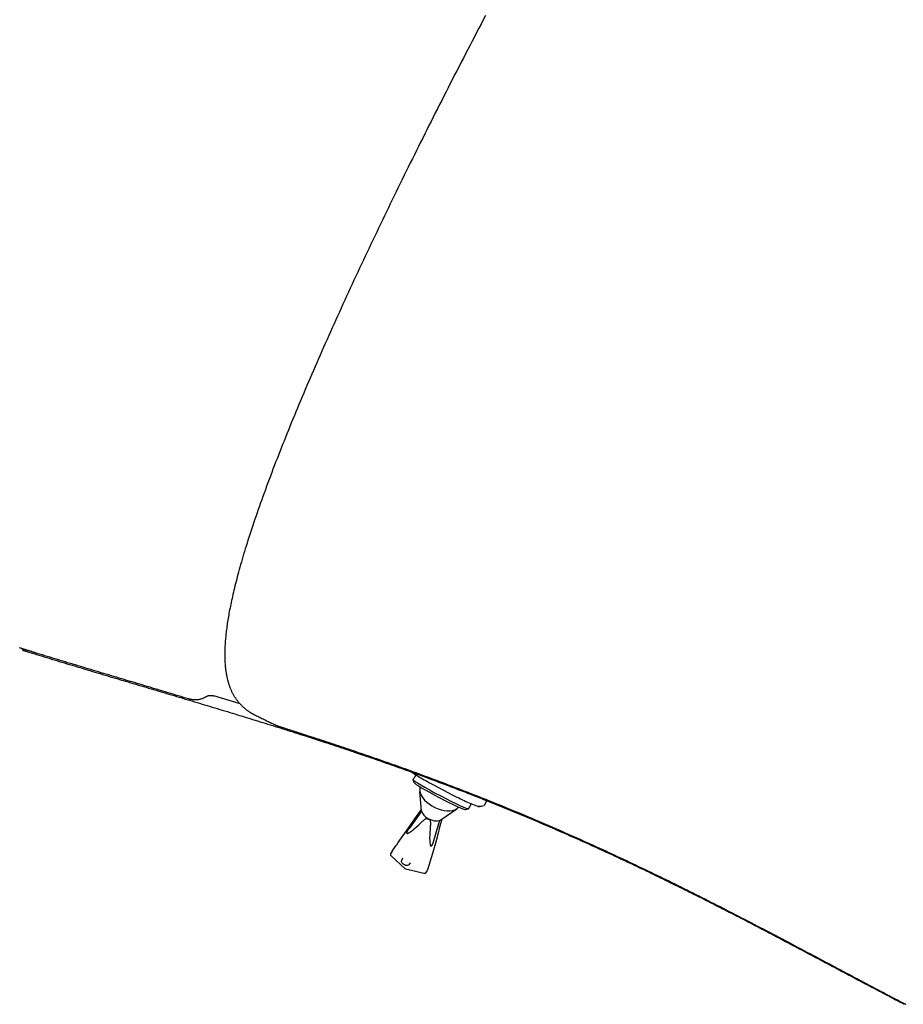
# Model space of a CAD drawing. Units: inches. Extents: x -55 to 2.4, y -32.9 to 1.9.
# Drawn here: x -47.4 to -40.8, y -25.9 to -18.5 of the extents above; entities that cross this region are included whole.
import ezdxf

# ---------------------------------------------------------------- set-up
doc = ezdxf.new("R2010")
doc.units = ezdxf.units.IN
doc.header["$MEASUREMENT"] = 0
doc.layers.add('ADC_DELIV-SYS', color=7, linetype='Continuous')

# ---------------------------------------------------------------- blocks, each defined once
blk = doc.blocks.new('332_333-C')
at = {"layer": 'ADC_DELIV-SYS'}
for p, q in [((5.1207, -3.7018), (5.1611, -3.7016)), ((5.1979, -3.8235), (5.1899, -3.7415)), ((5.2371, -3.7928), (5.2192, -3.7929)), ((5.2537, -3.809), (5.2377, -3.7932)), ((5.4078, -3.937), (5.2794, -3.8699)), ((5.8538, -3.9946), (5.8183, -3.8608)), ((5.2034, -4.1081), (5.2023, -3.944)), ((5.4171, -3.9438), (5.5714, -3.9103)), ((5.815, -3.9883), (5.7966, -3.9847)), ((5.8191, -4.1378), (5.8538, -4.0021)), ((5.4151, -4.0951), (5.2933, -4.1738)), ((5.4175, -4.0934), (5.572, -4.1149)), ((5.7948, -4.0553), (5.8154, -4.051)), ((5.7848, -4.1471), (5.744, -4.1421)), ((5.195, -4.2933), (5.2005, -4.2286)), ((5.24, -4.2588), (5.2222, -4.2589)), ((5.2565, -4.2424), (5.2407, -4.2585)), ((5.7536, -7.2803), (5.7536, -7.2804))]:
    blk.add_line(p, q, dxfattribs=at)
at = {"layer": 'ADC_DELIV-SYS', "flags": 128}
for points in [[(5.1691, -4.1538), (5.1658, -4.1288), (5.1625, -4.1039), (5.1593, -4.079), (5.1561, -4.0541), (5.1529, -4.0293), (5.1498, -4.0044), (5.1467, -3.9796), (5.1436, -3.9547), (5.1406, -3.9299), (5.1376, -3.9051), (5.1347, -3.8802), (5.1318, -3.8554), (5.1289, -3.8306), (5.126, -3.8058), (5.1232, -3.781), (5.1204, -3.7561), (5.1177, -3.7313), (5.1149, -3.7065), (5.1123, -3.6816), (5.1096, -3.6568), (5.107, -3.6319), (5.1044, -3.6071), (5.1019, -3.5822), (5.0994, -3.5573), (5.0969, -3.5324), (5.0944, -3.5075), (5.092, -3.4825), (5.0896, -3.4575), (5.0873, -3.4326), (5.085, -3.4075), (5.0827, -3.3825), (5.0804, -3.3575), (5.0782, -3.3324), (5.076, -3.3073), (5.0739, -3.2821), (5.0718, -3.2569), (5.0697, -3.2317), (5.0676, -3.2065), (5.0656, -3.1812), (5.0636, -3.1559), (5.0616, -3.1306), (5.0597, -3.1052), (5.0578, -3.0797), (5.0559, -3.0543), (5.0541, -3.0288), (5.0523, -3.0032), (5.0505, -2.9776), (5.0488, -2.9519), (5.0471, -2.9262), (5.0454, -2.9006), (5.0437, -2.875), (5.0421, -2.8495), (5.0406, -2.824), (5.039, -2.7986), (5.0375, -2.7732), (5.0361, -2.7479), (5.0347, -2.7226), (5.0333, -2.6973), (5.0319, -2.6721), (5.0306, -2.647), (5.0293, -2.6218), (5.028, -2.5967), (5.0268, -2.5716), (5.0256, -2.5466), (5.0244, -2.5215), (5.0233, -2.4965), (5.0222, -2.4715), (5.0211, -2.4466), (5.02, -2.4216), (5.019, -2.3967), (5.018, -2.3717), (5.0171, -2.3468), (5.0161, -2.3218), (5.0152, -2.2969), (5.0143, -2.272), (5.0135, -2.2471), (5.0127, -2.2221), (5.0119, -2.1972), (5.0111, -2.1722), (5.0103, -2.1472), (5.0096, -2.1222), (5.0089, -2.0972), (5.0082, -2.0722), (5.0076, -2.0472), (5.007, -2.0221), (5.0064, -1.997), (5.0058, -1.9718), (5.0052, -1.9467), (5.0047, -1.9215), (5.0042, -1.8962), (5.0037, -1.8709), (5.0032, -1.8456), (5.0028, -1.8203), (5.0023, -1.7948), (5.0019, -1.7694), (5.0015, -1.7439), (5.0012, -1.7183), (5.0008, -1.6927), (5.0005, -1.667), (5.0002, -1.6412), (4.9999, -1.6154), (4.9996, -1.5895), (4.9993, -1.5636), (4.9991, -1.5375), (4.9988, -1.5114), (4.9986, -1.4852), (4.9984, -1.459), (4.9982, -1.4327), (4.9981, -1.4062), (4.9979, -1.3797), (4.9978, -1.3531), (4.9976, -1.3265), (4.9975, -1.2999), (4.9974, -1.2734), (4.9973, -1.247), (4.9973, -1.2206), (4.9972, -1.1944), (4.9971, -1.1682), (4.9971, -1.1421), (4.9971, -1.1161), (4.997, -1.0901), (4.997, -1.0642), (4.997, -1.0384), (4.997, -1.0127), (4.997, -0.9871), (4.997, -0.9615), (4.997, -0.9361), (4.997, -0.9107), (4.997, -0.8853), (4.997, -0.8601), (4.997, -0.8349), (4.997, -0.8098), (4.997, -0.7848), (4.997, -0.7599), (4.997, -0.735), (4.9971, -0.7103), (4.9971, -0.6856), (4.997, -0.6609), (4.997, -0.6364), (4.997, -0.6119), (4.997, -0.5875), (4.997, -0.5632), (4.9969, -0.539), (4.9969, -0.5148), (4.9969, -0.4907), (4.9968, -0.4667), (4.9967, -0.4428), (4.9966, -0.4189), (4.9965, -0.3952), (4.9964, -0.3715), (4.9963, -0.3479), (4.9962, -0.3243), (4.996, -0.3008), (4.9959, -0.2775), (4.9957, -0.2541), (4.9955, -0.2309)], [(5.1188, -3.6849), (5.1167, -3.6653), (5.1146, -3.6457), (5.1126, -3.6261), (5.1105, -3.6065), (5.1085, -3.5869), (5.1065, -3.5673), (5.1045, -3.5477), (5.1026, -3.5281), (5.1006, -3.5085), (5.0987, -3.4889), (5.0968, -3.4693), (5.095, -3.4497), (5.0931, -3.4301), (5.0913, -3.4105), (5.0895, -3.3908), (5.0877, -3.3712), (5.0859, -3.3516), (5.0842, -3.332), (5.0825, -3.3123), (5.0808, -3.2927), (5.0791, -3.2731), (5.0774, -3.2534), (5.0758, -3.2338), (5.0742, -3.2141), (5.0726, -3.1945), (5.071, -3.1748), (5.0695, -3.1552), (5.0679, -3.1355), (5.0664, -3.1159), (5.0649, -3.0962), (5.0635, -3.0766), (5.062, -3.0569), (5.0606, -3.0372), (5.0592, -3.0176), (5.0578, -2.9979), (5.0564, -2.9782), (5.055, -2.9586), (5.0537, -2.9389), (5.0524, -2.9192), (5.0511, -2.8995), (5.0498, -2.8799), (5.0486, -2.8602), (5.0473, -2.8405), (5.0461, -2.8208), (5.0449, -2.8011), (5.0438, -2.7814), (5.0426, -2.7618), (5.0415, -2.7421), (5.0403, -2.7224), (5.0392, -2.7027), (5.0382, -2.683), (5.0371, -2.6633), (5.0361, -2.6436), (5.035, -2.6239), (5.034, -2.6042), (5.033, -2.5845), (5.0321, -2.5648), (5.0311, -2.5451), (5.0302, -2.5254), (5.0293, -2.5057), (5.0284, -2.486), (5.0275, -2.4663), (5.0266, -2.4465), (5.0258, -2.4268), (5.025, -2.4071), (5.0242, -2.3874), (5.0234, -2.3677), (5.0226, -2.348), (5.0218, -2.3283), (5.0211, -2.3085), (5.0204, -2.2888), (5.0197, -2.2691), (5.019, -2.2494), (5.0183, -2.2297), (5.0177, -2.21), (5.0171, -2.1902), (5.0164, -2.1705), (5.0158, -2.1508), (5.0153, -2.1311), (5.0147, -2.1114), (5.0141, -2.0916), (5.0136, -2.0719), (5.0131, -2.0522), (5.0126, -2.0325), (5.0121, -2.0128), (5.0116, -1.993), (5.0111, -1.9733), (5.0107, -1.9536), (5.0102, -1.9339), (5.0098, -1.9141), (5.0094, -1.8944), (5.009, -1.8747), (5.0086, -1.855), (5.0083, -1.8353), (5.0079, -1.8155), (5.0075, -1.7958), (5.0072, -1.7761), (5.0069, -1.7564), (5.0066, -1.7367), (5.0063, -1.7169), (5.006, -1.6972), (5.0057, -1.6775), (5.0055, -1.6578), (5.0052, -1.6381), (5.005, -1.6184), (5.0047, -1.5986), (5.0045, -1.5789), (5.0043, -1.5592), (5.0041, -1.5395), (5.0039, -1.5198), (5.0037, -1.5001), (5.0036, -1.4804), (5.0034, -1.4606), (5.0032, -1.4409), (5.0031, -1.4212), (5.003, -1.4015), (5.0028, -1.3818), (5.0027, -1.3621), (5.0026, -1.3424), (5.0025, -1.3227), (5.0024, -1.303), (5.0023, -1.2833), (5.0022, -1.2636), (5.0022, -1.2439), (5.0021, -1.2242), (5.002, -1.2045), (5.002, -1.1848), (5.0019, -1.1651), (5.0019, -1.1454), (5.0019, -1.1257), (5.0018, -1.106), (5.0018, -1.0863), (5.0018, -1.0666), (5.0018, -1.047), (5.0017, -1.0273), (5.0017, -1.0076), (5.0017, -0.9879), (5.0017, -0.9682), (5.0017, -0.9485), (5.0017, -0.9289), (5.0017, -0.9092), (5.0017, -0.8895), (5.0017, -0.8698), (5.0017, -0.8502), (5.0017, -0.8305), (5.0017, -0.8108), (5.0017, -0.7911), (5.0017, -0.7715), (5.0017, -0.7518), (5.0017, -0.7321), (5.0017, -0.7125), (5.0017, -0.6928), (5.0017, -0.6731), (5.0017, -0.6535), (5.0016, -0.6338), (5.0016, -0.6142), (5.0016, -0.5945), (5.0016, -0.5748), (5.0015, -0.5552), (5.0015, -0.5355), (5.0014, -0.5159), (5.0014, -0.4962), (5.0013, -0.4765), (5.0012, -0.4569), (5.0011, -0.4372), (5.001, -0.4176), (5.001, -0.3979), (5.0008, -0.3783), (5.0007, -0.3586), (5.0006, -0.339), (5.0005, -0.3193), (5.0003, -0.2997), (5.0002, -0.28), (5, -0.2604), (4.9998, -0.2407)], [(5.1379, -3.854), (5.1371, -3.847), (5.1363, -3.8399), (5.1355, -3.8329), (5.1346, -3.8258), (5.1338, -3.8188), (5.133, -3.8118), (5.1322, -3.8047), (5.1314, -3.7977), (5.1306, -3.7906), (5.1298, -3.7836), (5.129, -3.7765), (5.1282, -3.7695), (5.1274, -3.7624), (5.1266, -3.7554), (5.1258, -3.7483), (5.125, -3.7413), (5.1242, -3.7342), (5.1234, -3.7272), (5.1227, -3.7201), (5.1219, -3.7131), (5.1211, -3.706), (5.1203, -3.699), (5.1196, -3.6919), (5.1188, -3.6849)], [(5.195, -3.7937), (5.1969, -3.7937), (5.1988, -3.7936), (5.2007, -3.7936), (5.2025, -3.7935), (5.2043, -3.7934), (5.206, -3.7934), (5.2077, -3.7933), (5.2094, -3.7933), (5.2109, -3.7932), (5.2124, -3.7931), (5.2137, -3.7931), (5.215, -3.793), (5.2163, -3.793), (5.2175, -3.793), (5.2186, -3.793), (5.2196, -3.7929), (5.2205, -3.793), (5.2213, -3.793), (5.222, -3.793), (5.2226, -3.7931), (5.2231, -3.7931), (5.2235, -3.7932), (5.2237, -3.7933), (5.2239, -3.7934)], [(5.185, -4.2215), (5.1829, -4.2062), (5.1808, -4.1909), (5.1787, -4.1756), (5.1766, -4.1603), (5.1746, -4.145), (5.1725, -4.1297), (5.1705, -4.1144), (5.1685, -4.0991), (5.1665, -4.0838), (5.1645, -4.0685), (5.1625, -4.0532), (5.1605, -4.0379), (5.1586, -4.0226), (5.1566, -4.0073), (5.1547, -3.992), (5.1528, -3.9766), (5.1509, -3.9613), (5.149, -3.946), (5.1471, -3.9307), (5.1453, -3.9153), (5.1434, -3.9), (5.1416, -3.8847), (5.1397, -3.8693), (5.1379, -3.854)], [(5.2611, -3.8643), (5.2615, -3.8644), (5.2619, -3.8644), (5.2623, -3.8645), (5.2626, -3.8645), (5.263, -3.8645), (5.2634, -3.8646), (5.2637, -3.8646), (5.2641, -3.8647), (5.2644, -3.8647), (5.2648, -3.8648), (5.2651, -3.8648), (5.2654, -3.8648), (5.2658, -3.8649), (5.2661, -3.8649), (5.2664, -3.865), (5.2667, -3.865), (5.267, -3.8651), (5.2673, -3.8651), (5.2676, -3.8652), (5.2678, -3.8652), (5.2681, -3.8653), (5.2684, -3.8653), (5.2687, -3.8653), (5.2732, -3.8665)], [(5.5358, -3.9006), (5.5975, -3.8862), (5.6593, -3.8729), (5.783, -3.8482)], [(5.3989, -3.9323), (5.4352, -3.9241), (5.4707, -3.916), (5.5044, -3.9081), (5.5204, -3.9043), (5.5358, -3.9006)], [(5.4477, -4.0196), (5.4454, -4.0159), (5.4452, -4.0114), (5.4471, -4.0075), (5.4502, -4.004), (5.4542, -4.0008), (5.4591, -3.9974), (5.4649, -3.9939), (5.4715, -3.9904), (5.4788, -3.9868), (5.4867, -3.9831), (5.4952, -3.9793), (5.504, -3.9753), (5.5132, -3.9713), (5.5226, -3.9671), (5.5323, -3.9628), (5.542, -3.9584), (5.5517, -3.9538), (5.5613, -3.949), (5.5707, -3.944), (5.5798, -3.9389), (5.5886, -3.9336), (5.5972, -3.9279), (5.6059, -3.9214), (5.6141, -3.9141)], [(5.5714, -3.9103), (5.5741, -3.9097), (5.5768, -3.9092), (5.5795, -3.9086), (5.5823, -3.9082), (5.585, -3.9077), (5.5877, -3.9073), (5.5904, -3.907), (5.5931, -3.9067), (5.5956, -3.9064), (5.5981, -3.9062), (5.6004, -3.9061), (5.6026, -3.9061), (5.6046, -3.9061), (5.6065, -3.9061), (5.6083, -3.9062), (5.6099, -3.9064), (5.6114, -3.9067), (5.613, -3.9071), (5.6144, -3.9076), (5.6157, -3.9086), (5.6164, -3.91), (5.6161, -3.9115), (5.6153, -3.9128), (5.6141, -3.9141)], [(5.5607, -4.0792), (5.5164, -4.0637), (5.5115, -4.0622), (5.5068, -4.0606), (5.5021, -4.0591), (5.4975, -4.0576), (5.4931, -4.0561), (5.4887, -4.0546), (5.4845, -4.0532), (5.4804, -4.0517), (5.4765, -4.0503), (5.4727, -4.0488), (5.4691, -4.0474), (5.4657, -4.046), (5.4625, -4.0445), (5.4595, -4.0431), (5.4566, -4.0415), (5.4539, -4.0399), (5.4514, -4.0382), (5.4492, -4.0364), (5.4471, -4.0342), (5.4456, -4.0315), (5.445, -4.0283), (5.4459, -4.0251), (5.4477, -4.0222)], [(5.4477, -4.0196), (5.4478, -4.0197), (5.4479, -4.0198), (5.4479, -4.0199), (5.448, -4.02), (5.448, -4.0201), (5.4481, -4.0202), (5.4482, -4.0203), (5.4482, -4.0204), (5.4482, -4.0205), (5.4483, -4.0207), (5.4483, -4.0208), (5.4483, -4.0209), (5.4483, -4.021), (5.4483, -4.0211), (5.4482, -4.0213), (5.4482, -4.0214), (5.4482, -4.0215), (5.4481, -4.0216), (5.4481, -4.0217), (5.448, -4.0218), (5.4479, -4.0219), (5.4479, -4.022), (5.4478, -4.0221), (5.4477, -4.0222)], [(5.815, -3.9883), (5.8206, -3.9905), (5.8252, -3.9945), (5.8282, -3.9999), (5.8293, -4.0059)], [(5.8295, -4.0333), (5.8285, -4.0393), (5.8256, -4.0446), (5.821, -4.0487), (5.8154, -4.051)], [(5.744, -4.1421), (5.7352, -4.141), (5.7259, -4.1398), (5.7062, -4.1374), (5.6649, -4.1323), (5.5798, -4.1218), (5.4935, -4.1112), (5.4067, -4.1006)], [(5.6147, -4.1083), (5.6128, -4.1067), (5.6108, -4.1051), (5.6088, -4.1036), (5.6067, -4.1022), (5.6047, -4.1008), (5.6026, -4.0995), (5.6006, -4.0982), (5.5985, -4.097), (5.5964, -4.0958), (5.5943, -4.0946), (5.5921, -4.0934), (5.5898, -4.0922), (5.5876, -4.091), (5.5852, -4.0899), (5.5829, -4.0888), (5.5805, -4.0876), (5.5781, -4.0865), (5.5757, -4.0855), (5.5733, -4.0844), (5.5708, -4.0833), (5.5683, -4.0823), (5.5658, -4.0813), (5.5633, -4.0802), (5.5607, -4.0792)], [(5.6147, -4.1083), (5.6161, -4.1096), (5.6169, -4.1111), (5.6168, -4.1128), (5.6154, -4.1142), (5.6136, -4.115), (5.6115, -4.1157), (5.6092, -4.1161), (5.6068, -4.1164), (5.6046, -4.1167), (5.6026, -4.1168), (5.6008, -4.1168), (5.599, -4.1169), (5.5971, -4.1169), (5.5952, -4.1169), (5.5931, -4.1168), (5.591, -4.1167), (5.5889, -4.1166), (5.5866, -4.1164), (5.5843, -4.1163), (5.582, -4.116), (5.5796, -4.1158), (5.5771, -4.1155), (5.5746, -4.1152), (5.572, -4.1149)], [(5.249, -4.6962), (5.2457, -4.6758), (5.2425, -4.6554), (5.2393, -4.6351), (5.2361, -4.6148), (5.2329, -4.5945), (5.2297, -4.5742), (5.2266, -4.554), (5.2235, -4.5338), (5.2205, -4.5136), (5.2174, -4.4934), (5.2144, -4.4733), (5.2114, -4.4532), (5.2084, -4.4331), (5.2054, -4.413), (5.2025, -4.393), (5.1996, -4.3729), (5.1967, -4.3529), (5.1938, -4.3329), (5.191, -4.313), (5.1882, -4.293), (5.1854, -4.2731), (5.1826, -4.2532), (5.1799, -4.2332), (5.1771, -4.2134), (5.1744, -4.1935), (5.1718, -4.1736), (5.1691, -4.1538)], [(5.2555, -4.6902), (5.2523, -4.6708), (5.2492, -4.6513), (5.2461, -4.6318), (5.243, -4.6123), (5.2399, -4.5927), (5.2368, -4.5732), (5.2338, -4.5537), (5.2308, -4.5342), (5.2278, -4.5147), (5.2248, -4.4952), (5.2218, -4.4756), (5.2189, -4.4561), (5.2159, -4.4366), (5.213, -4.417), (5.2101, -4.3975), (5.2073, -4.378), (5.2044, -4.3584), (5.2016, -4.3389), (5.1988, -4.3193), (5.196, -4.2998), (5.1932, -4.2802), (5.1904, -4.2606), (5.1877, -4.2411), (5.185, -4.2215)], [(5.198, -4.2585), (5.1992, -4.2585), (5.2005, -4.2585), (5.2018, -4.2585), (5.2031, -4.2585), (5.2043, -4.2585), (5.2056, -4.2586), (5.2068, -4.2586), (5.208, -4.2586), (5.2091, -4.2586), (5.2103, -4.2587), (5.2114, -4.2587), (5.2124, -4.2587), (5.2135, -4.2587), (5.2145, -4.2588), (5.2154, -4.2588), (5.2163, -4.2588), (5.2172, -4.2589), (5.218, -4.2589), (5.2188, -4.2589), (5.2195, -4.2589), (5.2202, -4.2589), (5.2209, -4.2589), (5.2216, -4.2589), (5.2222, -4.2589)], [(5.332, -5.1822), (5.3285, -5.1628), (5.325, -5.1434), (5.3215, -5.124), (5.3181, -5.1046), (5.3147, -5.0852), (5.3112, -5.0658), (5.3078, -5.0464), (5.3044, -5.0269), (5.3011, -5.0075), (5.2977, -4.9881), (5.2943, -4.9686), (5.291, -4.9492), (5.2877, -4.9298), (5.2844, -4.9103), (5.2811, -4.8909), (5.2778, -4.8714), (5.2745, -4.852), (5.2713, -4.8325), (5.268, -4.813), (5.2648, -4.7936), (5.2616, -4.7741), (5.2584, -4.7546), (5.2553, -4.7351), (5.2521, -4.7157), (5.249, -4.6962)], [(5.2656, -4.7522), (5.2652, -4.7496), (5.2647, -4.747), (5.2643, -4.7444), (5.2639, -4.7418), (5.2635, -4.7393), (5.263, -4.7367), (5.2626, -4.7341), (5.2622, -4.7315), (5.2618, -4.7289), (5.2613, -4.7264), (5.2609, -4.7238), (5.2605, -4.7212), (5.2601, -4.7186), (5.2597, -4.716), (5.2592, -4.7135), (5.2588, -4.7109), (5.2584, -4.7083), (5.258, -4.7057), (5.2576, -4.7031), (5.2571, -4.7006), (5.2567, -4.698), (5.2563, -4.6954), (5.2559, -4.6928), (5.2555, -4.6902)], [(5.4923, -5.9714), (5.4885, -5.9521), (5.4846, -5.9328), (5.4808, -5.9135), (5.4769, -5.8942), (5.4731, -5.8749), (5.4692, -5.8556), (5.4654, -5.8363), (5.4616, -5.817), (5.4577, -5.7976), (5.4539, -5.7783), (5.4501, -5.759), (5.4463, -5.7397), (5.4425, -5.7204), (5.4387, -5.7011), (5.435, -5.6817), (5.4312, -5.6624), (5.4274, -5.6431), (5.4237, -5.6238), (5.4199, -5.6045), (5.4162, -5.5851), (5.4124, -5.5658), (5.4087, -5.5465), (5.405, -5.5271), (5.4013, -5.5078), (5.3976, -5.4885), (5.3939, -5.4691), (5.3902, -5.4498), (5.3865, -5.4304), (5.3829, -5.4111), (5.3792, -5.3918), (5.3756, -5.3724), (5.3719, -5.3531), (5.3683, -5.3337), (5.3647, -5.3144), (5.3611, -5.295), (5.3575, -5.2757), (5.3539, -5.2563), (5.3504, -5.2369), (5.3468, -5.2176), (5.3433, -5.1982), (5.3397, -5.1788), (5.3362, -5.1595), (5.3327, -5.1401), (5.3292, -5.1207), (5.3257, -5.1014), (5.3223, -5.082), (5.3188, -5.0626), (5.3154, -5.0432), (5.312, -5.0238), (5.3086, -5.0044), (5.3052, -4.9851), (5.3018, -4.9657), (5.2984, -4.9463), (5.2951, -4.9269), (5.2917, -4.9075), (5.2884, -4.8881), (5.2851, -4.8687), (5.2818, -4.8492), (5.2785, -4.8298), (5.2753, -4.8104), (5.272, -4.791), (5.2688, -4.7716), (5.2656, -4.7522)], [(5.3585, -5.3276), (5.3573, -5.3216), (5.3562, -5.3155), (5.3551, -5.3095), (5.354, -5.3034), (5.3529, -5.2974), (5.3518, -5.2913), (5.3507, -5.2852), (5.3496, -5.2792), (5.3485, -5.2731), (5.3473, -5.2671), (5.3462, -5.261), (5.3451, -5.255), (5.344, -5.2489), (5.3429, -5.2428), (5.3418, -5.2368), (5.3407, -5.2307), (5.3396, -5.2246), (5.3385, -5.2186), (5.3374, -5.2125), (5.3363, -5.2065), (5.3352, -5.2004), (5.3341, -5.1943), (5.333, -5.1883), (5.332, -5.1822)], [(5.3615, -5.3542), (5.3615, -5.3531), (5.3614, -5.352), (5.3613, -5.3509), (5.3613, -5.3497), (5.3612, -5.3486), (5.3611, -5.3475), (5.361, -5.3464), (5.3609, -5.3453), (5.3608, -5.3442), (5.3607, -5.3431), (5.3606, -5.342), (5.3604, -5.3409), (5.3603, -5.3398), (5.3602, -5.3386), (5.36, -5.3375), (5.3599, -5.3364), (5.3597, -5.3353), (5.3596, -5.3342), (5.3594, -5.3331), (5.3592, -5.332), (5.359, -5.3309), (5.3589, -5.3298), (5.3587, -5.3287), (5.3585, -5.3276)], [(5.3679, -5.5659), (5.3678, -5.557), (5.3677, -5.5482), (5.3676, -5.5394), (5.3675, -5.5306), (5.3673, -5.5218), (5.3671, -5.5129), (5.367, -5.5041), (5.3668, -5.4953), (5.3665, -5.4865), (5.3663, -5.4776), (5.3661, -5.4688), (5.3658, -5.46), (5.3655, -5.4512), (5.3652, -5.4424), (5.3649, -5.4335), (5.3646, -5.4247), (5.3642, -5.4159), (5.3639, -5.4071), (5.3635, -5.3983), (5.3631, -5.3895), (5.3628, -5.3806), (5.3624, -5.3718), (5.362, -5.363), (5.3615, -5.3542)], [(-0.0453, -6.4585), (-0.0095, -6.4584), (0.0263, -6.4581), (0.0621, -6.4579), (0.0979, -6.4576), (0.1337, -6.4574), (0.1694, -6.457), (0.2051, -6.4567), (0.2408, -6.4564), (0.2765, -6.456), (0.3122, -6.4556), (0.3478, -6.4551), (0.3834, -6.4547), (0.4189, -6.4542), (0.4545, -6.4537), (0.4899, -6.4531), (0.5254, -6.4526), (0.5608, -6.452), (0.5962, -6.4514), (0.6315, -6.4508), (0.6667, -6.4501), (0.702, -6.4494), (0.7372, -6.4487), (0.7723, -6.448), (0.8074, -6.4472), (0.8424, -6.4465), (0.8773, -6.4457), (0.9122, -6.4448), (0.9471, -6.444), (0.9818, -6.4431), (1.0166, -6.4422), (1.0512, -6.4413), (1.0858, -6.4404), (1.1203, -6.4394), (1.1547, -6.4384), (1.1891, -6.4374), (1.2234, -6.4363), (1.2576, -6.4353), (1.2917, -6.4342), (1.3257, -6.4331), (1.3597, -6.432), (1.3936, -6.4308), (1.4274, -6.4296), (1.4611, -6.4284), (1.4947, -6.4272), (1.5282, -6.426), (1.5616, -6.4247), (1.5951, -6.4234), (1.6285, -6.4221), (1.6619, -6.4207), (1.6952, -6.4194), (1.7286, -6.418), (1.7619, -6.4165), (1.7952, -6.4151), (1.8284, -6.4136), (1.8617, -6.4121), (1.8948, -6.4106), (1.928, -6.409), (1.9611, -6.4074), (1.9942, -6.4058), (2.0272, -6.4041), (2.0602, -6.4025), (2.0931, -6.4008), (2.126, -6.399), (2.1588, -6.3973), (2.1916, -6.3955), (2.2243, -6.3937), (2.2569, -6.3918), (2.2895, -6.39), (2.322, -6.3881), (2.3545, -6.3861), (2.3869, -6.3842), (2.4192, -6.3822), (2.4515, -6.3801), (2.4837, -6.3781), (2.5158, -6.376), (2.5478, -6.3739), (2.5798, -6.3717), (2.6116, -6.3696), (2.6434, -6.3674), (2.6751, -6.3651), (2.7067, -6.3629), (2.7382, -6.3605), (2.7696, -6.3582), (2.801, -6.3558), (2.8322, -6.3534), (2.8633, -6.351), (2.8944, -6.3485), (2.9253, -6.346), (2.9561, -6.3435), (2.9868, -6.341), (3.0174, -6.3384), (3.0479, -6.3357), (3.0783, -6.3331), (3.1086, -6.3304), (3.1387, -6.3276), (3.1688, -6.3249), (3.1987, -6.322), (3.2284, -6.3192), (3.2581, -6.3163), (3.2876, -6.3134), (3.317, -6.3105), (3.3463, -6.3075), (3.3754, -6.3045), (3.4044, -6.3014), (3.4332, -6.2984), (3.462, -6.2952), (3.4905, -6.2921), (3.5189, -6.2889), (3.5472, -6.2856), (3.5753, -6.2824), (3.6033, -6.2791), (3.6311, -6.2757), (3.6588, -6.2723), (3.6863, -6.2689), (3.7136, -6.2655), (3.7408, -6.262), (3.7678, -6.2584), (3.7947, -6.2549), (3.8214, -6.2513), (3.8479, -6.2476), (3.8742, -6.2439), (3.9004, -6.2402), (3.9264, -6.2364), (3.9522, -6.2326), (3.9778, -6.2288), (4.0032, -6.2249), (4.0285, -6.221), (4.0536, -6.217), (4.0784, -6.213), (4.1029, -6.209), (4.1271, -6.205), (4.1508, -6.2009), (4.1742, -6.1969), (4.1973, -6.1928), (4.2199, -6.1888), (4.2423, -6.1847), (4.2642, -6.1806), (4.2859, -6.1766), (4.3071, -6.1725), (4.3281, -6.1684), (4.3487, -6.1643), (4.3689, -6.1602), (4.3889, -6.1561), (4.4085, -6.152), (4.4278, -6.1479), (4.4467, -6.1438), (4.4654, -6.1396), (4.4837, -6.1355), (4.5017, -6.1314), (4.5194, -6.1273), (4.5369, -6.1232), (4.554, -6.119), (4.5708, -6.1149), (4.5873, -6.1108), (4.6035, -6.1067), (4.6195, -6.1026), (4.6352, -6.0985), (4.6505, -6.0944), (4.6656, -6.0903), (4.6805, -6.0862), (4.6951, -6.0821), (4.7094, -6.078), (4.7234, -6.0739), (4.7372, -6.0698), (4.7507, -6.0657), (4.764, -6.0616), (4.777, -6.0576), (4.7898, -6.0535), (4.8024, -6.0495), (4.8147, -6.0454), (4.8267, -6.0414), (4.8386, -6.0374), (4.8502, -6.0334), (4.8616, -6.0294), (4.8727, -6.0254), (4.8837, -6.0214), (4.8944, -6.0174), (4.905, -6.0135), (4.9155, -6.0095), (4.9257, -6.0055), (4.9358, -6.0015), (4.9458, -5.9975), (4.9556, -5.9934), (4.9652, -5.9894), (4.9747, -5.9854), (4.9841, -5.9814), (4.9933, -5.9773), (5.0023, -5.9733), (5.0112, -5.9692), (5.02, -5.9651), (5.0286, -5.9611), (5.0371, -5.957), (5.0454, -5.9529), (5.0536, -5.9488), (5.0616, -5.9447), (5.0696, -5.9406), (5.0773, -5.9365), (5.085, -5.9324), (5.0925, -5.9282), (5.0999, -5.9241), (5.1071, -5.92), (5.1142, -5.9158), (5.1212, -5.9117), (5.1281, -5.9075), (5.1348, -5.9033), (5.1414, -5.8992), (5.1479, -5.895), (5.1542, -5.8908), (5.1605, -5.8866), (5.1666, -5.8824), (5.1726, -5.8782), (5.1785, -5.874), (5.1843, -5.8698), (5.1899, -5.8656), (5.1955, -5.8614), (5.2009, -5.8571), (5.2062, -5.8529), (5.2115, -5.8487), (5.2166, -5.8444), (5.2215, -5.8402), (5.2264, -5.8359), (5.2312, -5.8317), (5.2359, -5.8274), (5.2404, -5.8231), (5.2449, -5.8189), (5.2493, -5.8146), (5.2535, -5.8103), (5.2577, -5.806), (5.2618, -5.8017), (5.2657, -5.7975), (5.2696, -5.7932), (5.2734, -5.7889), (5.2771, -5.7846), (5.2807, -5.7803), (5.2842, -5.7759), (5.2876, -5.7716), (5.2909, -5.7673), (5.2942, -5.763), (5.2973, -5.7587), (5.3004, -5.7543), (5.3034, -5.75), (5.3063, -5.7457), (5.3091, -5.7413), (5.3118, -5.737), (5.3145, -5.7327), (5.3171, -5.7283), (5.3196, -5.724), (5.322, -5.7196), (5.3244, -5.7152), (5.3267, -5.7109), (5.3289, -5.7065), (5.331, -5.7022), (5.3331, -5.6978), (5.3351, -5.6934), (5.337, -5.6891), (5.3389, -5.6847), (5.3407, -5.6803), (5.3424, -5.6759), (5.3441, -5.6715), (5.3457, -5.6672), (5.3472, -5.6628), (5.3487, -5.6584), (5.3501, -5.654), (5.3515, -5.6496), (5.3528, -5.6452), (5.354, -5.6408), (5.3552, -5.6364), (5.3564, -5.632), (5.3575, -5.6276), (5.3585, -5.6232), (5.3595, -5.6188), (5.3605, -5.6144), (5.3613, -5.61), (5.3622, -5.6056), (5.363, -5.6012), (5.3637, -5.5968), (5.3645, -5.5923), (5.3651, -5.5879), (5.3657, -5.5835), (5.3663, -5.5791), (5.3669, -5.5747), (5.3674, -5.5703), (5.3679, -5.5659)], [(5.3472, -5.6627), (5.3488, -5.6712), (5.3505, -5.6796), (5.3521, -5.688), (5.3537, -5.6964), (5.3553, -5.7048), (5.357, -5.7132), (5.3586, -5.7216), (5.3602, -5.73), (5.3618, -5.7384), (5.3635, -5.7468), (5.3651, -5.7552), (5.3667, -5.7636), (5.3684, -5.772), (5.37, -5.7804), (5.3717, -5.7888), (5.3733, -5.7973), (5.3749, -5.8057), (5.3766, -5.8141), (5.3782, -5.8225), (5.3799, -5.8309), (5.3815, -5.8393), (5.3831, -5.8477), (5.3848, -5.856), (5.3864, -5.8644)], [(5.4058, -5.9038), (5.4046, -5.9025), (5.4033, -5.9011), (5.4022, -5.8997), (5.401, -5.8982), (5.4, -5.8967), (5.3989, -5.8952), (5.3979, -5.8936), (5.3969, -5.8921), (5.396, -5.8905), (5.3951, -5.8888), (5.3942, -5.8872), (5.3934, -5.8855), (5.3926, -5.8839), (5.3919, -5.8822), (5.3911, -5.8804), (5.3905, -5.8787), (5.3898, -5.877), (5.3892, -5.8752), (5.3887, -5.8734), (5.3882, -5.8717), (5.3877, -5.8699), (5.3872, -5.8681), (5.3868, -5.8663), (5.3864, -5.8644)], [(5.4203, -5.9152), (5.4197, -5.9149), (5.419, -5.9145), (5.4183, -5.9141), (5.4177, -5.9137), (5.417, -5.9133), (5.4164, -5.9128), (5.4157, -5.9124), (5.4151, -5.912), (5.4145, -5.9115), (5.4139, -5.9111), (5.4132, -5.9106), (5.4126, -5.9101), (5.412, -5.9096), (5.4114, -5.9091), (5.4108, -5.9086), (5.4102, -5.9081), (5.4097, -5.9076), (5.4091, -5.9071), (5.4085, -5.9066), (5.408, -5.9061), (5.4074, -5.9055), (5.4069, -5.905), (5.4063, -5.9044), (5.4058, -5.9038)], [(5.4923, -6.0218), (5.4912, -6.0164), (5.4898, -6.011), (5.4884, -6.0057), (5.4867, -6.0004), (5.4849, -5.9951), (5.4829, -5.9899), (5.4808, -5.9848), (5.4785, -5.9797), (5.4761, -5.9748), (5.4735, -5.9699), (5.4707, -5.9651), (5.4678, -5.9604), (5.4647, -5.9558), (5.4614, -5.9513), (5.458, -5.947), (5.4544, -5.9428), (5.4507, -5.9387), (5.4468, -5.9348), (5.4428, -5.9311), (5.4386, -5.9275), (5.4342, -5.9242), (5.4297, -5.921), (5.4251, -5.918), (5.4203, -5.9152)], [(5.7489, -7.2557), (5.7451, -7.2362), (5.7414, -7.2167), (5.7377, -7.1972), (5.7339, -7.1777), (5.7301, -7.1583), (5.7264, -7.1388), (5.7226, -7.1193), (5.7188, -7.0998), (5.715, -7.0803), (5.7112, -7.0609), (5.7074, -7.0414), (5.7035, -7.0219), (5.6997, -7.0025), (5.6959, -6.983), (5.692, -6.9635), (5.6882, -6.9441), (5.6843, -6.9246), (5.6805, -6.9051), (5.6766, -6.8857), (5.6727, -6.8662), (5.6689, -6.8468), (5.665, -6.8273), (5.6611, -6.8078), (5.6572, -6.7884), (5.6533, -6.7689), (5.6494, -6.7495), (5.6455, -6.73), (5.6416, -6.7106), (5.6377, -6.6911), (5.6338, -6.6716), (5.6299, -6.6522), (5.6259, -6.6327), (5.622, -6.6133), (5.6181, -6.5938), (5.6142, -6.5744), (5.6102, -6.5549), (5.6063, -6.5355), (5.6024, -6.516), (5.5984, -6.4966), (5.5945, -6.4771), (5.5905, -6.4577), (5.5866, -6.4382), (5.5827, -6.4188), (5.5787, -6.3993), (5.5748, -6.3799), (5.5708, -6.3604), (5.5669, -6.341), (5.563, -6.3216), (5.559, -6.3021), (5.5551, -6.2827), (5.5511, -6.2632), (5.5472, -6.2438), (5.5433, -6.2243), (5.5393, -6.2049), (5.5354, -6.1854), (5.5315, -6.166), (5.5275, -6.1465), (5.5236, -6.1271), (5.5197, -6.1076), (5.5158, -6.0881), (5.5119, -6.0687), (5.5079, -6.0492), (5.504, -6.0298), (5.5001, -6.0103), (5.4962, -5.9909), (5.4923, -5.9714)], [(5.7266, -7.198), (5.7228, -7.1785), (5.7191, -7.1591), (5.7153, -7.1396), (5.7115, -7.1202), (5.7078, -7.1007), (5.704, -7.0813), (5.7002, -7.0618), (5.6963, -7.0423), (5.6925, -7.0228), (5.6887, -7.0034), (5.6849, -6.9839), (5.681, -6.9644), (5.6772, -6.9449), (5.6733, -6.9253), (5.6695, -6.9058), (5.6656, -6.8863), (5.6617, -6.8668), (5.6578, -6.8472), (5.6539, -6.8277), (5.65, -6.8082), (5.6461, -6.7886), (5.6422, -6.769), (5.6383, -6.7495), (5.6344, -6.7299), (5.6305, -6.7103), (5.6266, -6.6908), (5.6227, -6.6712), (5.6187, -6.6516), (5.6148, -6.632), (5.6109, -6.6124), (5.6069, -6.5928), (5.603, -6.5732), (5.599, -6.5535), (5.5951, -6.5339), (5.5911, -6.5143), (5.5872, -6.4947), (5.5832, -6.475), (5.5793, -6.4554), (5.5753, -6.4357), (5.5714, -6.4161), (5.5674, -6.3964), (5.5635, -6.3767), (5.5595, -6.3571), (5.5555, -6.3374), (5.5516, -6.3177), (5.5476, -6.298), (5.5437, -6.2783), (5.5397, -6.2586), (5.5357, -6.2389), (5.5318, -6.2192), (5.5278, -6.1995), (5.5239, -6.1798), (5.5199, -6.1601), (5.516, -6.1403), (5.512, -6.1206), (5.5081, -6.1009), (5.5041, -6.0811), (5.5002, -6.0614), (5.4963, -6.0416), (5.4923, -6.0218)], [(5.7481, -7.3102), (5.7472, -7.3055), (5.7463, -7.3008), (5.7454, -7.2961), (5.7445, -7.2914), (5.7436, -7.2868), (5.7427, -7.2821), (5.7418, -7.2774), (5.7409, -7.2727), (5.74, -7.2681), (5.7392, -7.2634), (5.7383, -7.2587), (5.7374, -7.254), (5.7365, -7.2494), (5.7356, -7.2447), (5.7347, -7.24), (5.7338, -7.2353), (5.7329, -7.2307), (5.732, -7.226), (5.7311, -7.2213), (5.7302, -7.2167), (5.7293, -7.212), (5.7284, -7.2073), (5.7275, -7.2026), (5.7266, -7.198)], [(5.7536, -7.2803), (5.7534, -7.2793), (5.7532, -7.2783), (5.753, -7.2772), (5.7528, -7.2762), (5.7526, -7.2752), (5.7524, -7.2741), (5.7522, -7.2731), (5.752, -7.2721), (5.7518, -7.2711), (5.7516, -7.27), (5.7514, -7.269), (5.7512, -7.268), (5.751, -7.267), (5.7508, -7.2659), (5.7506, -7.2649), (5.7504, -7.2639), (5.7502, -7.2629), (5.75, -7.2618), (5.7498, -7.2608), (5.7496, -7.2598), (5.7495, -7.2588), (5.7493, -7.2577), (5.7491, -7.2567), (5.7489, -7.2557)], [(5.748, -7.3136), (5.7481, -7.3102)], [(5.7426, -7.2813), (5.7434, -7.2812), (5.7441, -7.2811), (5.7449, -7.281), (5.7456, -7.2809), (5.7464, -7.2808), (5.747, -7.2807), (5.7477, -7.2806), (5.7483, -7.2805), (5.7489, -7.2805), (5.7495, -7.2804), (5.75, -7.2803), (5.7505, -7.2803), (5.751, -7.2802), (5.7514, -7.2802), (5.7518, -7.2802), (5.7522, -7.2802), (5.7525, -7.2802), (5.7528, -7.2802), (5.753, -7.2802), (5.7532, -7.2802), (5.7533, -7.2802), (5.7535, -7.2802), (5.7535, -7.2803), (5.7536, -7.2803)], [(5.7466, -7.2896), (5.7465, -7.2897), (5.7464, -7.2898), (5.7463, -7.2899), (5.7463, -7.29), (5.7462, -7.2901), (5.7461, -7.2902), (5.746, -7.2903), (5.746, -7.2905), (5.7459, -7.2906), (5.7458, -7.2907), (5.7457, -7.2909), (5.7457, -7.291), (5.7456, -7.2912), (5.7455, -7.2913), (5.7454, -7.2915), (5.7454, -7.2917), (5.7453, -7.2918), (5.7452, -7.292), (5.7452, -7.2922), (5.7451, -7.2924), (5.745, -7.2925), (5.745, -7.2927), (5.7449, -7.2929), (5.7448, -7.2931)], [(5.7536, -7.2804), (5.7533, -7.2807), (5.7531, -7.2811), (5.7528, -7.2815), (5.7525, -7.2819), (5.7523, -7.2822), (5.752, -7.2826), (5.7517, -7.283), (5.7514, -7.2834), (5.7512, -7.2838), (5.7509, -7.2842), (5.7506, -7.2845), (5.7503, -7.2849), (5.75, -7.2853), (5.7497, -7.2857), (5.7494, -7.2861), (5.7491, -7.2865), (5.7488, -7.2869), (5.7485, -7.2872), (5.7482, -7.2876), (5.7479, -7.288), (5.7476, -7.2884), (5.7472, -7.2888), (5.7469, -7.2892), (5.7466, -7.2896)]]:
    blk.add_lwpolyline(points, dxfattribs=at)
at = {"layer": 'ADC_DELIV-SYS'}
for centre, radius, start, end in [((4.7835, -4.0287), 0.5, 36.12699, 39.11785), ((5.1921, -4.0261), 0.179, 60.4087, 63.06702), ((5.7859, -3.8629), 0.015, 84.88675, 101.18071), ((5.8038, -3.8647), 0.015, 14.85715, 83.82529), ((5.8393, -3.9984), 0.015, 345.64576, 14.85715), ((5.1921, -4.0261), 0.179, 293.31692, 304.84317), ((5.7867, -4.1323), 0.015, 262.98946, 263.78722), ((5.8046, -4.134), 0.015, 264.92019, 345.64576)]:
    blk.add_arc(centre, radius, start, end, dxfattribs=at)
for centre, major_axis, ratio, start_param, end_param in [((4.7893, -3.7851), (0.4133, -0.0098), 0.499315, 0.260265, 0.464107), ((5.1881, -4.0262), (-0.0019, 0.293), 0.052336, 6.043469, 6.210644), ((5.2385, -4.0258), (-0.0015, 0.233), 0.052336, 3.141593, 6.283185), ((5.2545, -4.0257), (0.0014, -0.217), 0.052336, 0.052432, 3.089161), ((5.1881, -4.0262), (0.0019, -0.293), 0.052336, 1.854679, 2.334111), ((5.2593, -4.023), (-0.0073, 0.1599), 0.543543, 3.471585, 5.953193), ((6.4215, -6.7229), (-0.9944, 2.8327), 0.515919, 6.041701, 6.052715), ((5.3979, -4.0167), (-0.0038, 0.0829), 0.543543, 5.759911, 5.976439), ((5.3979, -4.0167), (0.0038, -0.0829), 0.543543, 0.365564, 2.618318), ((4.8571, -4.0258), (0.02, -3.1421), 0.30943, 1.566438, 1.575155), ((5.1881, -4.0262), (0.0019, -0.293), 0.052336, 0.807481, 1.286914), ((5.3979, -4.0167), (0.0038, -0.0829), 0.543543, 0.306747, 0.365564), ((6.4192, -1.2344), (-0.7697, -2.8876), 0.548766, 0.083891, 0.09496)]:
    blk.add_ellipse(centre, major_axis=major_axis, ratio=ratio, start_param=start_param, end_param=end_param, dxfattribs=at)

msp = doc.modelspace()

# ---------------------------------------------------------------- block references
at = {"rotation": 241.9962299953183}
msp.add_blockref('332_333-C', (-38.2598, -21.5734), dxfattribs=at)
at = {"layer": 'ADC_DELIV-SYS', "rotation": 241.9962299953183}
msp.add_blockref('332_333-C', (-38.2598, -21.5734), dxfattribs=at)

doc.saveas('drawing.dxf')
